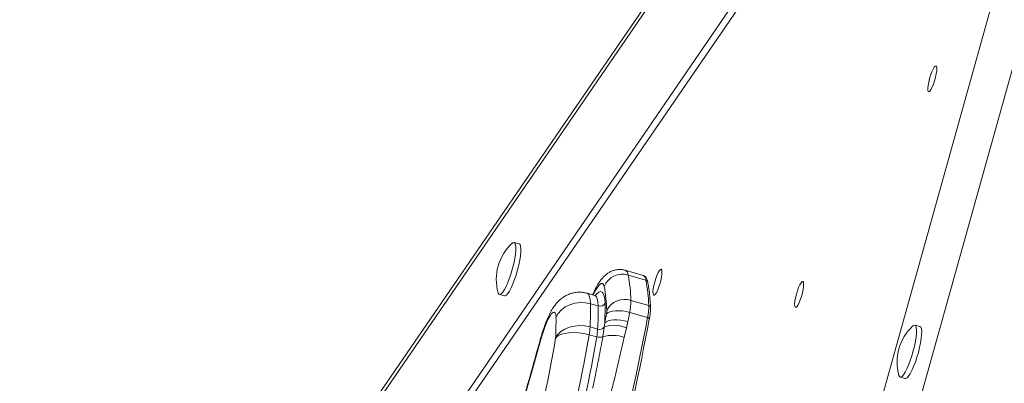
# Model space of a CAD drawing. Units: millimetres. Extents: x -1614 to 2114, y 456 to 4251.
# Drawn here: x -1381 to -1016, y 1670 to 1805 of the extents above; entities that cross this region are included whole.
import ezdxf

# ---------------------------------------------------------------- set-up
doc = ezdxf.new("R2010")
doc.units = ezdxf.units.MM

msp = doc.modelspace()

# ---------------------------------------------------------------- linework, layer by layer
at = {"color": 7, "linetype": 'Continuous', "lineweight": 15}
for p, q in [((-1025.29, 1991.04), (-1359.83, 1503.4)), ((-1025.27, 1989.1), (-1362.66, 1497.32)), ((-1025.14, 1944.39), (-1381.01, 1425.67)), ((-1022.15, 1944.45), (-1378.55, 1424.95)), ((-1328.32, 712.73), (-1016.47, 1827.11)), ((-1306.62, 739.05), (-1010.97, 1795.55)), ((-1196.07, 1721.95), (-1197.96, 1722.49)), ((-1150.2, 1710.33), (-1156.79, 1712.2)), ((-1155.75, 1710.46), (-1149.15, 1708.59)), ((-1203.42, 1703.25), (-1201.53, 1702.71)), ((-1168.1, 1702.89), (-1170.93, 1703.69)), ((-1169.68, 1699.86), (-1166.86, 1699.06)), ((-1154.71, 1701.07), (-1148.12, 1699.2)), ((-1155.16, 1696.61), (-1148.57, 1694.74)), ((-1164.57, 1691.14), (-1164.41, 1692.77)), ((-1155.8, 1693.23), (-1156.3, 1690.98)), ((-1047.69, 1691.39), (-1049.57, 1691.92)), ((-1170.21, 1688.38), (-1167.38, 1687.58)), ((-1169.86, 1691.27), (-1167.03, 1690.46)), ((-1165.09, 1687.66), (-1164.57, 1691.14)), ((-1156.3, 1690.98), (-1157.19, 1687.36)), ((-1055.03, 1672.68), (-1053.15, 1672.15))]:
    msp.add_line(p, q, dxfattribs=at)
at = {"color": 7, "linetype": 'Continuous', "lineweight": 15, "flags": 128}
for points in [[(-1043.32, 1785.59), (-1042.86, 1786.59), (-1042.42, 1787.33), (-1042.04, 1787.75), (-1041.74, 1787.82), (-1041.54, 1787.53), (-1041.45, 1786.91), (-1041.49, 1785.99), (-1041.66, 1784.86), (-1041.93, 1783.59), (-1042.29, 1782.28), (-1042.71, 1781.02), (-1043.17, 1779.91), (-1043.62, 1779.03), (-1044.03, 1778.45), (-1044.38, 1778.21), (-1044.63, 1778.32), (-1044.78, 1778.78), (-1044.8, 1779.55), (-1044.69, 1780.58), (-1044.47, 1781.8), (-1044.16, 1783.1), (-1043.76, 1784.4), (-1043.32, 1785.59)], [(-1200.31, 1707.72), (-1199.68, 1709.35), (-1199.1, 1711.12), (-1198.57, 1712.94), (-1198.11, 1714.76), (-1197.75, 1716.52), (-1197.5, 1718.14), (-1197.36, 1719.57), (-1197.34, 1720.76), (-1197.44, 1721.66), (-1197.66, 1722.25), (-1197.99, 1722.49), (-1198.42, 1722.39), (-1198.71, 1722.17)], [(-1198.42, 1707.19), (-1197.8, 1708.82), (-1197.21, 1710.58), (-1196.68, 1712.41), (-1196.23, 1714.23), (-1195.87, 1715.98), (-1195.61, 1717.6), (-1195.48, 1719.04), (-1195.46, 1720.22), (-1195.56, 1721.13), (-1195.78, 1721.71), (-1196.07, 1721.95)], [(-1145.08, 1710.33), (-1144.63, 1711.34), (-1144.19, 1712.08), (-1143.81, 1712.49), (-1143.5, 1712.56), (-1143.3, 1712.27), (-1143.22, 1711.65), (-1143.26, 1710.74), (-1143.42, 1709.6), (-1143.69, 1708.34), (-1144.05, 1707.02), (-1144.48, 1705.77), (-1144.93, 1704.66), (-1145.38, 1703.78), (-1145.8, 1703.19), (-1146.14, 1702.95), (-1146.4, 1703.06), (-1146.54, 1703.52), (-1146.56, 1704.3), (-1146.46, 1705.33), (-1146.24, 1706.54), (-1145.92, 1707.84), (-1145.52, 1709.14), (-1145.08, 1710.33)], [(-1203.89, 1703.9), (-1203.83, 1703.74), (-1203.56, 1703.32), (-1203.18, 1703.24), (-1202.71, 1703.52), (-1202.17, 1704.13), (-1201.57, 1705.06), (-1200.94, 1706.27), (-1200.31, 1707.72)], [(-1201.53, 1702.71), (-1201.29, 1702.71), (-1200.83, 1702.99), (-1200.28, 1703.6), (-1199.69, 1704.53), (-1199.06, 1705.74), (-1198.42, 1707.19)], [(-1092.64, 1705.84), (-1092.18, 1706.84), (-1091.74, 1707.58), (-1091.36, 1708), (-1091.05, 1708.07), (-1090.85, 1707.78), (-1090.77, 1707.15), (-1090.81, 1706.24), (-1090.98, 1705.11), (-1091.25, 1703.84), (-1091.61, 1702.53), (-1092.03, 1701.27), (-1092.48, 1700.16), (-1092.94, 1699.28), (-1093.35, 1698.7), (-1093.7, 1698.45), (-1093.95, 1698.57), (-1094.09, 1699.03), (-1094.12, 1699.8), (-1094.01, 1700.83), (-1093.79, 1702.04), (-1093.47, 1703.35), (-1093.08, 1704.64), (-1092.64, 1705.84)], [(-1182.45, 1694.83), (-1181.62, 1696.28), (-1180.45, 1697.57), (-1179, 1698.66), (-1177.33, 1699.49), (-1175.48, 1700.05), (-1173.54, 1700.3), (-1171.58, 1700.23), (-1169.68, 1699.86)], [(-1182.45, 1694.83), (-1182.54, 1695.82), (-1182.76, 1696.47), (-1183.09, 1696.75), (-1183.53, 1696.65), (-1184.07, 1696.18), (-1184.67, 1695.36), (-1185.31, 1694.21), (-1185.97, 1692.78), (-1186.63, 1691.13), (-1187.25, 1689.32), (-1187.82, 1687.43)], [(-1164.41, 1692.77), (-1164.33, 1693.18), (-1164.25, 1693.6), (-1164.17, 1694.01), (-1164.09, 1694.42), (-1164.02, 1694.83), (-1163.94, 1695.24), (-1163.86, 1695.65), (-1163.78, 1696.06)], [(-1163.78, 1696.06), (-1163.26, 1696.5), (-1162.51, 1696.85), (-1161.55, 1697.09), (-1160.42, 1697.23), (-1159.17, 1697.25), (-1157.84, 1697.15), (-1156.49, 1696.93), (-1155.16, 1696.61)], [(-1155.16, 1696.61), (-1155.24, 1696.19), (-1155.32, 1695.77), (-1155.4, 1695.35), (-1155.48, 1694.92), (-1155.56, 1694.5), (-1155.64, 1694.07), (-1155.72, 1693.65), (-1155.8, 1693.23)], [(-1182.61, 1687.13), (-1181.78, 1688.41), (-1180.62, 1689.53), (-1179.17, 1690.46), (-1177.49, 1691.16), (-1175.65, 1691.6), (-1173.72, 1691.77), (-1171.76, 1691.66), (-1169.86, 1691.27)], [(-1164.57, 1691.14), (-1163.98, 1691.46), (-1163.2, 1691.7), (-1162.25, 1691.83), (-1161.17, 1691.87), (-1160, 1691.79), (-1158.76, 1691.62), (-1157.52, 1691.34), (-1156.3, 1690.98)], [(-1164.41, 1692.77), (-1163.89, 1693.19), (-1163.14, 1693.52), (-1162.18, 1693.75), (-1161.05, 1693.87), (-1159.8, 1693.87), (-1158.48, 1693.76), (-1157.13, 1693.55), (-1155.8, 1693.23)], [(-1154.5, 1665.53), (-1153.7, 1669.25), (-1152.91, 1672.94), (-1152.14, 1676.62), (-1151.39, 1680.29), (-1150.66, 1683.93), (-1149.94, 1687.56), (-1149.24, 1691.16), (-1148.57, 1694.74)], [(-1147.91, 1694.13), (-1148.59, 1690.56), (-1149.28, 1686.97), (-1150, 1683.36), (-1150.73, 1679.73), (-1151.47, 1676.08), (-1152.24, 1672.42), (-1153.02, 1668.74), (-1153.82, 1665.04)], [(-1055.5, 1673.34), (-1055.45, 1673.17), (-1055.17, 1672.76), (-1054.79, 1672.68), (-1054.32, 1672.96), (-1053.78, 1673.57), (-1053.19, 1674.5), (-1052.56, 1675.71), (-1051.92, 1677.16), (-1051.3, 1678.79), (-1050.71, 1680.55), (-1050.18, 1682.38), (-1049.73, 1684.2), (-1049.37, 1685.96), (-1049.11, 1687.58), (-1048.97, 1689.01), (-1048.96, 1690.2), (-1049.06, 1691.1), (-1049.28, 1691.69), (-1049.61, 1691.93), (-1050.03, 1691.83), (-1050.32, 1691.61)], [(-1182.61, 1687.13), (-1181.85, 1687.85), (-1180.75, 1688.43), (-1179.37, 1688.86), (-1177.74, 1689.12), (-1175.94, 1689.21), (-1174.04, 1689.11), (-1172.1, 1688.83), (-1170.21, 1688.38)], [(-1170.21, 1688.38), (-1170.68, 1685.68), (-1171.17, 1682.95), (-1171.68, 1680.21), (-1172.19, 1677.45), (-1172.72, 1674.68), (-1173.26, 1671.89), (-1173.82, 1669.09), (-1174.38, 1666.27)], [(-1053.15, 1672.15), (-1052.91, 1672.15), (-1052.44, 1672.42), (-1051.9, 1673.04), (-1051.3, 1673.96), (-1050.67, 1675.17), (-1050.04, 1676.62), (-1049.41, 1678.26), (-1048.83, 1680.02), (-1048.3, 1681.84), (-1047.84, 1683.67), (-1047.48, 1685.42), (-1047.23, 1687.04), (-1047.09, 1688.47), (-1047.07, 1689.66), (-1047.17, 1690.57), (-1047.39, 1691.15), (-1047.69, 1691.39)], [(-1187.82, 1687.43), (-1191.78, 1673.36), (-1195.81, 1659.31), (-1199.91, 1645.29), (-1204.09, 1631.32), (-1208.33, 1617.4), (-1212.64, 1603.54), (-1217.01, 1589.76), (-1221.44, 1576.06), (-1225.93, 1562.46), (-1230.47, 1548.96), (-1235.05, 1535.58), (-1239.69, 1522.32), (-1244.36, 1509.2)], [(-1186.59, 1666.07), (-1186.05, 1668.76), (-1185.52, 1671.42), (-1185, 1674.08), (-1184.5, 1676.72), (-1184.01, 1679.35), (-1183.53, 1681.96), (-1183.06, 1684.55), (-1182.61, 1687.13)], [(-1171.56, 1665.47), (-1170.99, 1668.28), (-1170.44, 1671.09), (-1169.89, 1673.87), (-1169.37, 1676.65), (-1168.85, 1679.41), (-1168.35, 1682.15), (-1167.86, 1684.87), (-1167.38, 1687.58)]]:
    msp.add_lwpolyline(points, dxfattribs=at)
at = {"color": 8, "linetype": 'Continuous', "lineweight": 15, "flags": 128}
for points in [[(-1164.62, 1706.21), (-1164.87, 1706.96), (-1165.25, 1707.32), (-1165.74, 1707.3), (-1166.33, 1706.88), (-1167, 1706.08), (-1167.72, 1704.93), (-1168.49, 1703.46), (-1168.68, 1703.06)], [(-1170.92, 1703.69), (-1170.77, 1703.63), (-1170.32, 1703.2), (-1169.99, 1702.41), (-1169.77, 1701.29), (-1169.68, 1699.86)], [(-1166.86, 1699.06), (-1166.95, 1700.49), (-1167.16, 1701.61), (-1167.5, 1702.39), (-1167.94, 1702.83), (-1168.09, 1702.89)], [(-1167.89, 1702.99), (-1167.39, 1703.53), (-1166.64, 1704.1), (-1165.98, 1704.31), (-1165.41, 1704.16), (-1164.96, 1703.65), (-1164.62, 1702.79), (-1164.4, 1701.58), (-1164.3, 1700.06)], [(-1148.57, 1694.74), (-1148.39, 1694.69), (-1148.23, 1694.62), (-1148.09, 1694.54), (-1147.98, 1694.45), (-1147.91, 1694.37), (-1147.87, 1694.28), (-1147.87, 1694.24)], [(-1188.04, 1687.43), (-1188.04, 1687.43), (-1187.82, 1687.43)]]:
    msp.add_lwpolyline(points, dxfattribs=at)
at = {"color": 7, "linetype": 'Continuous', "lineweight": 15}
for centre, radius, start, end in [((-1186.4, 1708.81), 18.17, 132.6488, 195.6773), ((-1157.82, 1703.4), 7.35, 73.6316, 157.5948), ((-1216.53, 1699.03), 61.85, 1.8907, 10.6469), ((-1221.65, 1695.49), 58.03, 1.8923, 10.6454), ((-1209.94, 1697.16), 61.85, 1.8908, 10.6467), ((-1289.12, 1697.99), 119.45, 356.7728, 0.8959), ((-1286.14, 1697.19), 119.3, 356.7701, 0.8985), ((-1166.18, 1701.09), 2.15, 251.7344, 331.2615), ((-1281.54, 1698.13), 117.25, 357.3824, 0.9461), ((-1157.01, 1693.95), 7.48, 72.1148, 152.5482), ((-1175.79, 1700.93), 21.07, 348.1852, 0.3913), ((-1169.19, 1699.06), 21.07, 348.1856, 0.3909), ((-1169.97, 1697.36), 6.32, 348.1861, 0.3859), ((-1289.34, 1693.15), 106.89, 356.7709, 0.8977), ((-1038.01, 1678.25), 18.17, 132.6488, 195.6773), ((-1194.81, 1692.83), 25.01, 349.7486, 356.4055), ((-1191.96, 1692.03), 24.98, 349.746, 356.4103), ((-1166.3, 1692.62), 2.28, 251.2788, 319.2537), ((-1161.61, 1675.44), 12.71, 69.6502, 105.903), ((-1166.34, 1690.58), 3.17, 250.8588, 293.2088)]:
    msp.add_arc(centre, radius, start, end, dxfattribs=at)
at = {"color": 8, "linetype": 'Continuous', "lineweight": 15}
for centre, radius, start, end in [((-1157.75, 1710.44), 2, 0.4972, 61.4741), ((-1151.13, 1708.58), 1.98, 0.1268, 61.8665), ((-1149.37, 1707.72), 0.899, 12.3815, 75.6409), ((-1148.29, 1698.39), 0.833, 4.6551, 78.526)]:
    msp.add_arc(centre, radius, start, end, dxfattribs=at)
at = {"color": 7, "linetype": 'Continuous', "lineweight": 15}
for points, knots in [([(-1156.8, 1712.16), (-1157.03, 1712.24), (-1157.74, 1712.47), (-1158.97, 1712.52), (-1160.38, 1712.38), (-1161.67, 1711.99), (-1162.82, 1711.43), (-1163.85, 1710.73), (-1164.78, 1709.9), (-1165.67, 1708.89), (-1166.61, 1707.57), (-1167.54, 1705.97), (-1168.31, 1704.43), (-1168.73, 1703.45), (-1168.87, 1703.11)], [0, 0, 0, 0, 0.038843, 0.118114, 0.19322, 0.265802, 0.337449, 0.41016, 0.487112, 0.573914, 0.680757, 0.820296, 0.938681, 1, 1, 1, 1]), ([(-1148.5, 1707.91), (-1148.54, 1708.1), (-1148.66, 1708.65), (-1148.95, 1709.34), (-1149.44, 1709.94), (-1149.92, 1710.29), (-1150.21, 1710.32), (-1150.26, 1710.32)], [0, 0, 0, 0, 0.173431, 0.48492, 0.728789, 0.950898, 1, 1, 1, 1]), ([(-1147.46, 1698.45), (-1147.48, 1699.03), (-1147.56, 1700.69), (-1147.78, 1703.26), (-1148.11, 1705.83), (-1148.38, 1707.29), (-1148.5, 1707.91)], [0, 0, 0, 0, 0.160539, 0.4675908, 0.7751188, 1, 1, 1, 1]), ([(-1170.93, 1703.66), (-1171.31, 1703.77), (-1172.25, 1704.04), (-1173.79, 1704.13), (-1175.47, 1704), (-1177.03, 1703.61), (-1178.46, 1703.03), (-1179.74, 1702.29), (-1180.89, 1701.41), (-1181.91, 1700.42), (-1182.85, 1699.3), (-1183.79, 1697.94), (-1184.69, 1696.33), (-1185.56, 1694.51), (-1186.35, 1692.59), (-1187.07, 1690.6), (-1187.63, 1688.85), (-1187.93, 1687.8), (-1188.04, 1687.43)], [0, 0, 0, 0, 0.041627, 0.103919, 0.163391, 0.220634, 0.276145, 0.33048, 0.384414, 0.439281, 0.497662, 0.564589, 0.649273, 0.731329, 0.806707, 0.885093, 0.960525, 1, 1, 1, 1]), ([(-1167.56, 1702.89), (-1167.57, 1702.88), (-1167.59, 1702.87), (-1167.95, 1702.82), (-1168.08, 1702.89), (-1168.1, 1702.9)], [0, 0, 0, 0, 0.437655, 0.943011, 1, 1, 1, 1]), ([(-1147.87, 1694.21), (-1147.82, 1694.48), (-1147.68, 1695.27), (-1147.52, 1696.49), (-1147.44, 1697.62), (-1147.45, 1698.22), (-1147.46, 1698.45)], [0, 0, 0, 0, 0.163526, 0.477659, 0.794988, 1, 1, 1, 1]), ([(-1188.04, 1687.43), (-1188.65, 1685.24), (-1190.42, 1678.88), (-1193.4, 1668.37), (-1197, 1655.9), (-1200.66, 1643.46), (-1204.37, 1631.06), (-1208.14, 1618.7), (-1211.96, 1606.39), (-1215.83, 1594.14), (-1219.74, 1581.95), (-1223.7, 1569.84), (-1227.7, 1557.81), (-1231.74, 1545.86), (-1235.82, 1534.01), (-1239.86, 1522.46), (-1242.71, 1514.45), (-1244.19, 1510.35), (-1244.35, 1509.91)], [0, 0, 0, 0, 0.0360769, 0.1046326, 0.1731899, 0.2417465, 0.3103027, 0.3788573, 0.4474103, 0.5159613, 0.5845099, 0.6530551, 0.7215971, 0.790135, 0.8586687, 0.9271971, 0.9921099, 1, 1, 1, 1]), ([(-1168.88, 1668.67), (-1168.69, 1669.55), (-1167.92, 1673.21), (-1166.62, 1679.58), (-1165.6, 1684.97), (-1165.09, 1687.66)], [0, 0, 0, 0, 0.137879, 0.568564, 1, 1, 1, 1]), ([(-1157.19, 1687.36), (-1157.83, 1684.55), (-1159.11, 1678.92), (-1160.74, 1672.33), (-1161.71, 1668.56), (-1161.95, 1667.65)], [0, 0, 0, 0, 0.43096, 0.862556, 1, 1, 1, 1])]:
    msp.add_open_spline(points, degree=3, knots=knots, dxfattribs=at)

doc.saveas('drawing.dxf')
